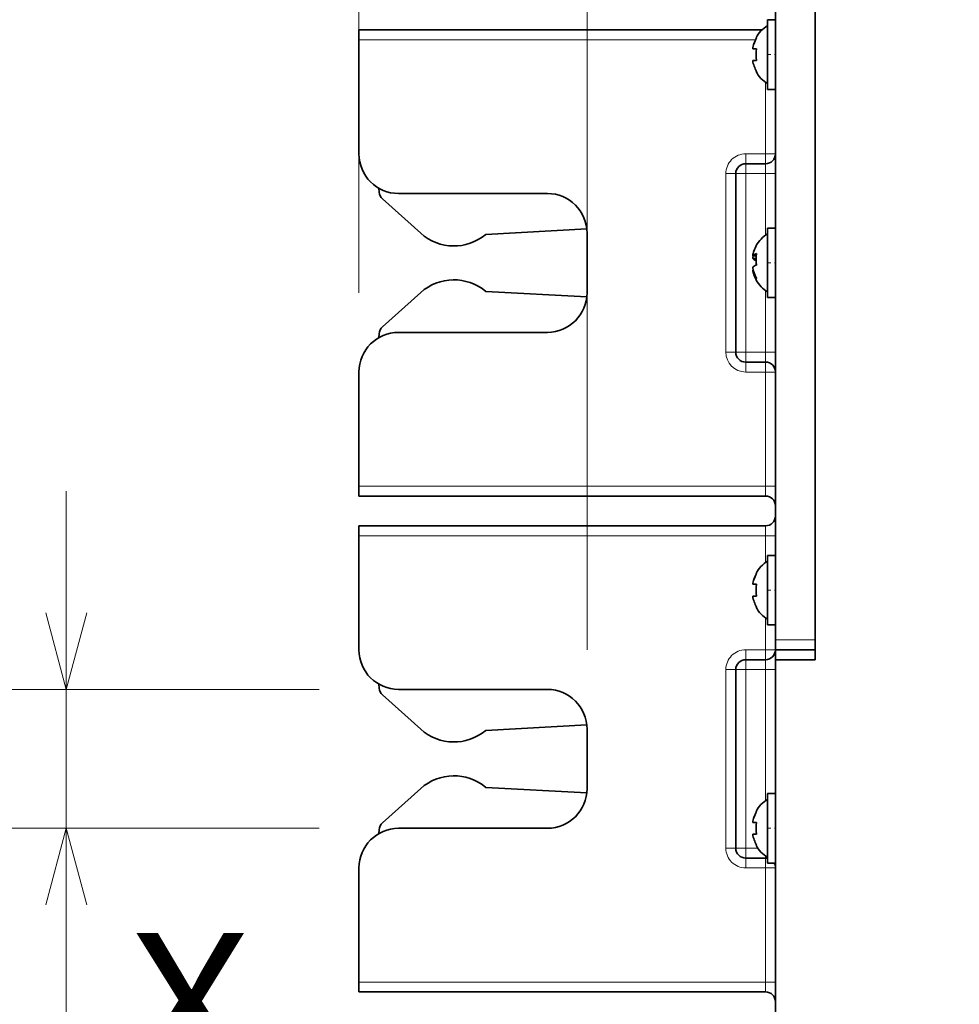
# Model space of a CAD drawing. Extents: x 0 to 420, y 0 to 297.
# Drawn here: x 141 to 164, y 204 to 228 of the extents above; entities that cross this region are included whole.
import ezdxf
from ezdxf.enums import TextEntityAlignment as Align

# ---------------------------------------------------------------- set-up
doc = ezdxf.new("R2010")
doc.units = 0
doc.linetypes.add('DASHDOT', pattern=[18.5, 12, -3, 0.5, -3])
doc.layers.get('0').update_dxf_attribs({"lineweight": 13})
doc.styles.get("Standard").update_dxf_attribs({"font": 'isocp.shx'})
doc.dimstyles.get("Standard").update_dxf_attribs({"dimtxt": 2.5, "dimasz": 2.5, "dimexe": 1.25, "dimexo": 0.625, "dimtad": 1, "dimcen": 2.5, "dimadec": 0, "dimazin": 0, "dimtfac": 1, "dimtmove": 0, "dimatfit": 0, "dimfxl": 1, "dimarcsym": 0})

# ---------------------------------------------------------------- blocks, each defined once
blk = doc.blocks.new('*D64')
at = {"color": 7, "lineweight": 13, "ltscale": 0.34974}
blk.add_line((141.960559, 202.613792), (141.960559, 216.603379), dxfattribs=at)
at = {"color": 7, "lineweight": 13, "ltscale": 0.209469}
for p, q in [((148.339332, 211.603379), (139.960559, 211.603379)), ((148.339332, 208.103379), (139.960559, 208.103379))]:
    blk.add_line(p, q, dxfattribs=at)
at = {"color": 7, "lineweight": 13}
for points in [[(141.442923, 213.535231), (141.960559, 211.603379), (142.478198, 213.535231)], [(142.478198, 206.171527), (141.960559, 208.103379), (141.442923, 206.171527)]]:
    blk.add_lwpolyline(points, dxfattribs=at)
blk.add_text('14', height=2.5, rotation=90.000003, dxfattribs=at).set_placement((139.960559, 202.613792), (139.960559, 207.450968), align=Align.FIT)
blk = doc.blocks.new('*D65')
at = {"color": 7, "lineweight": 13, "ltscale": 0.240526}
blk.add_line((149.339332, 241.828624), (149.339332, 251.449675), dxfattribs=at)
at = {"color": 7, "lineweight": 13}
blk.add_line((155.089333, 212.603379), (155.089333, 251.449675), dxfattribs=at)
at = {"color": 7, "lineweight": 13, "ltscale": 0.426521}
blk.add_line((143.028491, 249.449675), (160.089333, 249.449675), dxfattribs=at)
at = {"color": 7, "lineweight": 13}
for points in [[(147.407481, 248.932036), (149.339332, 249.449675), (147.407481, 249.967315)], [(157.021184, 249.967315), (155.089333, 249.449675), (157.021184, 248.932036)]]:
    blk.add_lwpolyline(points, dxfattribs=at)
blk.add_text('23', height=2.5, dxfattribs=at).set_placement((143.028491, 251.449675), (147.865664, 251.449675), align=Align.FIT)
blk = doc.blocks.new('*D66')
at = {"color": 7, "lineweight": 13}
for p, q in [((149.339332, 221.603379), (149.339332, 273.548579)), ((155.089333, 212.603379), (155.089333, 273.548579))]:
    blk.add_line(p, q, dxfattribs=at)
at = {"color": 7, "lineweight": 13, "ltscale": 0.389679}
blk.add_line((139.502158, 271.548579), (155.089333, 271.548579), dxfattribs=at)
at = {"color": 7, "lineweight": 13}
for points in [[(151.271186, 272.066218), (149.339332, 271.548579), (151.271186, 271.030948)], [(153.157481, 271.030948), (155.089333, 271.548579), (153.157481, 272.066218)]]:
    blk.add_lwpolyline(points, dxfattribs=at)
blk.add_text('23', height=2.5, dxfattribs=at).set_placement((139.502158, 273.548579), (144.339332, 273.548579), align=Align.FIT)
blk = doc.blocks.new('*D67')
at = {"color": 7, "lineweight": 13}
for p, q in [((159.839333, 244.378135), (159.839333, 273.548579)), ((199.839332, 220.415879), (199.839332, 273.548579)), ((159.839333, 271.548579), (199.839332, 271.548579))]:
    blk.add_line(p, q, dxfattribs=at)
for points in [[(161.771184, 272.066218), (159.839333, 271.548579), (161.771184, 271.030948)], [(197.907481, 271.030948), (199.839332, 271.548579), (197.907481, 272.066218)]]:
    blk.add_lwpolyline(points, dxfattribs=at)
blk.add_text('160', height=2.5, dxfattribs=at).set_placement((176.08645, 273.548579), (183.592214, 273.548579), align=Align.FIT)

msp = doc.modelspace()

# ---------------------------------------------------------------- linework, layer by layer
at = {"color": 7, "lineweight": 35}
for q in [(160.8393, 212.3534), (160.8393, 212.8534)]:
    msp.add_line((160.8393, 238.6034), q, dxfattribs=at)
at = {"color": 7, "lineweight": 35, "ltscale": 0.482925}
msp.add_line((159.8393, 232.1704), (159.8393, 212.8534), dxfattribs=at)
at = {"color": 7, "lineweight": 35, "ltscale": 0.002678}
for p, q in [((159.6393, 228.3713), (159.6393, 228.4784)), ((159.6393, 214.8713), (159.6393, 214.9784)), ((159.6393, 208.8713), (159.6393, 208.9784))]:
    msp.add_line(p, q, dxfattribs=at)
at = {"color": 7, "lineweight": 35, "ltscale": 0.005}
for p, q in [((159.6393, 228.4784), (159.8393, 228.4784)), ((159.6393, 226.7284), (159.8393, 226.7284)), ((159.6393, 223.2284), (159.8393, 223.2284)), ((159.6393, 221.4784), (159.8393, 221.4784)), ((159.6393, 214.9784), (159.8393, 214.9784)), ((159.6393, 213.2284), (159.8393, 213.2284)), ((159.6393, 208.9784), (159.8393, 208.9784)), ((159.6393, 207.2284), (159.8393, 207.2284))]:
    msp.add_line(p, q, dxfattribs=at)
at = {"color": 7, "lineweight": 35, "ltscale": 0.041072}
for p, q in [((159.6393, 226.7284), (159.6393, 228.3713)), ((159.6393, 213.2284), (159.6393, 214.8713)), ((159.6393, 207.2284), (159.6393, 208.8713))]:
    msp.add_line(p, q, dxfattribs=at)
at = {"color": 7, "lineweight": 35, "ltscale": 0.254066}
msp.add_line((159.502, 228.2284), (149.3393, 228.2284), dxfattribs=at)
at = {"color": 7, "lineweight": 35, "ltscale": 0.00625}
for p, q in [((149.3393, 228.2284), (149.3393, 227.9784)), ((149.3393, 216.7284), (149.3393, 216.4784)), ((149.3393, 215.7284), (149.3393, 215.4784)), ((159.8393, 212.6034), (159.8393, 212.8534)), ((159.8393, 212.3534), (159.8393, 212.6034)), ((149.3393, 204.2284), (149.3393, 203.9784))]:
    msp.add_line(p, q, dxfattribs=at)
at = {"color": 7, "lineweight": 13, "ltscale": 0.24997}
msp.add_line((159.3381, 227.9784), (149.3393, 227.9784), dxfattribs=at)
at = {"color": 7, "lineweight": 35, "ltscale": 0.012445}
for p, q in [((149.3393, 227.4806), (149.3393, 227.9784)), ((149.3393, 214.9806), (149.3393, 215.4784))]:
    msp.add_line(p, q, dxfattribs=at)
at = {"color": 7, "lineweight": 35, "ltscale": 0.000371}
for p, q in [((159.3643, 228.0284), (159.3495, 228.0284)), ((159.3495, 227.1784), (159.3643, 227.1784)), ((159.3643, 214.5284), (159.3495, 214.5284)), ((159.3495, 213.6784), (159.3643, 213.6784)), ((159.3643, 208.5284), (159.3495, 208.5284)), ((159.3495, 207.6784), (159.3643, 207.6784))]:
    msp.add_line(p, q, dxfattribs=at)
at = {"color": 7, "lineweight": 35, "ltscale": 0.002472}
for p, q in [((159.2654, 227.7534), (159.3643, 227.7534)), ((159.2654, 227.4534), (159.3643, 227.4534)), ((159.2654, 214.2534), (159.3643, 214.2534)), ((159.2654, 213.9534), (159.3643, 213.9534)), ((159.2654, 208.2534), (159.3643, 208.2534)), ((159.2654, 207.9534), (159.3643, 207.9534))]:
    msp.add_line(p, q, dxfattribs=at)
at = {"color": 7, "linetype": 'DASHDOT', "lineweight": 13, "ltscale": 0.006}
for p, q in [((159.6193, 227.6034), (159.8593, 227.6034)), ((159.6193, 222.3534), (159.8593, 222.3534)), ((159.6193, 214.1034), (159.8593, 214.1034)), ((159.6193, 208.1034), (159.8593, 208.1034))]:
    msp.add_line(p, q, dxfattribs=at)
at = {"color": 7, "lineweight": 35, "ltscale": 0.05943}
for p, q in [((149.3393, 225.1034), (149.3393, 227.4806)), ((149.3393, 212.6034), (149.3393, 214.9806))]:
    msp.add_line(p, q, dxfattribs=at)
at = {"color": 7, "lineweight": 13, "ltscale": 0.044998}
msp.add_line((159.5893, 225.1034), (159.5893, 226.9033), dxfattribs=at)
at = {"color": 7, "lineweight": 13, "ltscale": 0.0125}
for p, q in [((159.5893, 225.1034), (159.0893, 225.1034)), ((159.5893, 224.6034), (159.0893, 224.6034)), ((159.5893, 220.1034), (159.0893, 220.1034)), ((159.5893, 219.6034), (159.0893, 219.6034)), ((159.5893, 212.6034), (159.0893, 212.6034)), ((159.5893, 212.1034), (159.0893, 212.1034)), ((159.5893, 207.1034), (159.0893, 207.1034))]:
    msp.add_line(p, q, dxfattribs=at)
at = {"color": 7, "lineweight": 13, "ltscale": 0.00625}
for p, q in [((159.0893, 225.1034), (159.0893, 224.8534)), ((159.8393, 225.1034), (159.5893, 225.1034)), ((159.5893, 225.1034), (159.5893, 224.8534)), ((159.0893, 224.6034), (159.0893, 224.8534)), ((159.5893, 224.6034), (159.5893, 224.8534)), ((158.5893, 224.6034), (158.8393, 224.6034)), ((159.0893, 224.6034), (158.8393, 224.6034)), ((159.8393, 224.6034), (159.5893, 224.6034)), ((158.5893, 220.1034), (158.8393, 220.1034)), ((159.0893, 220.1034), (158.8393, 220.1034)), ((159.0893, 220.1034), (159.0893, 219.8534)), ((159.8393, 220.1034), (159.5893, 220.1034)), ((159.5893, 219.8534), (159.5893, 220.1034)), ((159.0893, 219.6034), (159.0893, 219.8534)), ((159.5893, 219.6034), (159.5893, 219.8534)), ((159.8393, 219.6034), (159.5893, 219.6034)), ((159.8393, 216.7284), (159.5893, 216.7284)), ((159.5893, 216.4784), (159.5893, 216.7284)), ((159.5893, 215.4784), (159.5893, 215.7284)), ((159.8393, 215.4784), (159.5893, 215.4784)), ((159.0893, 212.6034), (159.0893, 212.3534)), ((159.5893, 212.6034), (159.8393, 212.6034)), ((159.5893, 212.6034), (159.5893, 212.3534)), ((159.0893, 212.1034), (159.0893, 212.3534)), ((159.5893, 212.1034), (159.5893, 212.3534)), ((158.5893, 212.1034), (158.8393, 212.1034)), ((159.0893, 212.1034), (158.8393, 212.1034)), ((159.8393, 212.1034), (159.5893, 212.1034)), ((158.5893, 207.6034), (158.8393, 207.6034)), ((159.0893, 207.6034), (158.8393, 207.6034)), ((159.0893, 207.6034), (159.0893, 207.3534)), ((159.0893, 207.1034), (159.0893, 207.3534)), ((159.5893, 207.1034), (159.5893, 207.3534)), ((159.5893, 207.1034), (159.8393, 207.1034)), ((159.8393, 204.2284), (159.5893, 204.2284)), ((159.5893, 203.9784), (159.5893, 204.2284))]:
    msp.add_line(p, q, dxfattribs=at)
at = {"color": 7, "lineweight": 35, "ltscale": 0.0125}
for p, q in [((159.5893, 224.8534), (159.0893, 224.8534)), ((159.5893, 219.8534), (159.0893, 219.8534)), ((159.5893, 212.3534), (159.0893, 212.3534)), ((159.5893, 207.3534), (159.0893, 207.3534))]:
    msp.add_line(p, q, dxfattribs=at)
at = {"color": 7, "lineweight": 13, "ltscale": 0.1125}
for p, q in [((158.5893, 220.1034), (158.5893, 224.6034)), ((159.0893, 220.1034), (159.0893, 224.6034)), ((158.5893, 207.6034), (158.5893, 212.1034)), ((159.0893, 207.6034), (159.0893, 212.1034))]:
    msp.add_line(p, q, dxfattribs=at)
at = {"color": 7, "lineweight": 35, "ltscale": 0.1125}
for p, q in [((158.8393, 220.1034), (158.8393, 224.6034)), ((158.8393, 207.6034), (158.8393, 212.1034))]:
    msp.add_line(p, q, dxfattribs=at)
at = {"color": 7, "lineweight": 13, "ltscale": 0.03875}
for p, q in [((159.5893, 223.0534), (159.5893, 224.6034)), ((159.5893, 220.1034), (159.5893, 221.6534))]:
    msp.add_line(p, q, dxfattribs=at)
at = {"color": 7, "lineweight": 35, "ltscale": 0.002422}
for p, q in [((149.8427, 224.2354), (149.848, 224.1387)), ((149.8427, 207.9714), (149.848, 208.0681))]:
    msp.add_line(p, q, dxfattribs=at)
at = {"color": 7, "lineweight": 35, "ltscale": 0.09375}
for p, q in [((150.3393, 224.1034), (154.0893, 224.1034)), ((154.0893, 220.6034), (150.3393, 220.6034)), ((150.3393, 211.6034), (154.0893, 211.6034)), ((154.0893, 208.1034), (150.3393, 208.1034))]:
    msp.add_line(p, q, dxfattribs=at)
at = {"color": 7, "lineweight": 35, "ltscale": 0.032452}
for p, q in [((150.8974, 223.0997), (149.9308, 223.9661)), ((150.8974, 221.6081), (149.9307, 220.7418)), ((150.8974, 221.6081), (149.9307, 220.7418)), ((150.8974, 210.5986), (149.9307, 211.465)), ((150.8974, 209.1071), (149.9308, 208.2406)), ((150.8974, 209.1071), (149.9308, 208.2406))]:
    msp.add_line(p, q, dxfattribs=at)
at = {"color": 7, "lineweight": 35, "ltscale": 0.0638}
for p, q in [((155.0834, 223.2121), (152.5352, 223.0729)), ((155.0834, 208.9946), (152.5352, 209.1339)), ((155.0834, 208.9946), (152.5352, 209.1339))]:
    msp.add_line(p, q, dxfattribs=at)
at = {"color": 7, "lineweight": 35, "ltscale": 0.0375}
for p, q in [((155.0893, 221.6034), (155.0893, 223.1034)), ((155.0893, 209.1034), (155.0893, 210.6034))]:
    msp.add_line(p, q, dxfattribs=at)
at = {"color": 7, "lineweight": 35, "ltscale": 0.000867}
msp.add_line((159.6393, 223.1937), (159.6393, 223.2284), dxfattribs=at)
at = {"color": 7, "lineweight": 35, "ltscale": 0.042883}
msp.add_line((159.6393, 221.4784), (159.6393, 223.1937), dxfattribs=at)
at = {"color": 7, "lineweight": 35, "ltscale": 0.002232}
msp.add_line((159.2654, 222.5322), (159.3547, 222.5322), dxfattribs=at)
at = {"color": 7, "lineweight": 35, "ltscale": 0.00211}
msp.add_line((159.2654, 222.4675), (159.3498, 222.4675), dxfattribs=at)
at = {"color": 7, "lineweight": 35, "ltscale": 0.000361}
msp.add_line((159.2654, 222.1745), (159.2799, 222.1745), dxfattribs=at)
at = {"color": 7, "lineweight": 35, "ltscale": 0.063802}
for p, q in [((155.0835, 221.4953), (152.5352, 221.6348)), ((155.0835, 221.4953), (152.5352, 221.6348)), ((155.0835, 210.7115), (152.5352, 210.572))]:
    msp.add_line(p, q, dxfattribs=at)
at = {"color": 7, "lineweight": 35, "ltscale": 0.002453}
for p, q in [((149.8426, 220.4713), (149.848, 220.5693)), ((149.8426, 211.7355), (149.848, 211.6375))]:
    msp.add_line(p, q, dxfattribs=at)
at = {"color": 7, "lineweight": 35, "ltscale": 0.054644}
for p, q in [((149.3393, 217.4176), (149.3393, 219.6034)), ((149.3393, 204.9176), (149.3393, 207.1034))]:
    msp.add_line(p, q, dxfattribs=at)
at = {"color": 7, "lineweight": 13, "ltscale": 0.071875}
for p, q in [((159.5893, 219.6034), (159.5893, 216.7284)), ((159.5893, 207.1034), (159.5893, 204.2284))]:
    msp.add_line(p, q, dxfattribs=at)
at = {"color": 7, "lineweight": 35, "ltscale": 0.017231}
for p, q in [((149.3393, 216.7284), (149.3393, 217.4176)), ((149.3393, 204.2284), (149.3393, 204.9176))]:
    msp.add_line(p, q, dxfattribs=at)
at = {"color": 7, "lineweight": 13, "ltscale": 0.25625}
for p, q in [((159.5893, 216.7284), (149.3393, 216.7284)), ((159.5893, 215.4784), (149.3393, 215.4784)), ((149.3393, 204.2284), (159.5893, 204.2284))]:
    msp.add_line(p, q, dxfattribs=at)
at = {"color": 7, "lineweight": 35, "ltscale": 0.25625}
for p, q in [((159.5893, 216.4784), (149.3393, 216.4784)), ((159.5893, 215.7284), (149.3393, 215.7284)), ((149.3393, 203.9784), (159.5893, 203.9784))]:
    msp.add_line(p, q, dxfattribs=at)
at = {"color": 7, "lineweight": 13, "ltscale": 0.016875}
msp.add_line((159.5893, 215.4784), (159.5893, 214.8034), dxfattribs=at)
at = {"color": 7, "lineweight": 13, "ltscale": 0.019999}
msp.add_line((159.5893, 213.4033), (159.5893, 212.6034), dxfattribs=at)
at = {"color": 7, "lineweight": 13, "ltscale": 0.025}
for p, q in [((159.8393, 212.8534), (160.8393, 212.8534)), ((159.8393, 212.3534), (160.8393, 212.3534))]:
    msp.add_line(p, q, dxfattribs=at)
at = {"color": 7, "lineweight": 35, "ltscale": 0.025}
for p, q in [((159.8393, 212.6034), (160.8393, 212.6034)), ((159.8393, 212.3534), (160.8393, 212.3534))]:
    msp.add_line(p, q, dxfattribs=at)
at = {"color": 7, "lineweight": 35, "ltscale": 0.269469}
msp.add_line((159.8393, 212.3534), (159.8393, 201.5746), dxfattribs=at)
at = {"color": 7, "lineweight": 13, "ltscale": 0.0825}
msp.add_line((159.5893, 208.8034), (159.5893, 212.1034), dxfattribs=at)
at = {"color": 7, "lineweight": 13, "ltscale": 0.007673}
msp.add_line((159.3963, 207.6034), (159.0893, 207.6034), dxfattribs=at)
at = {"color": 7, "lineweight": 13, "ltscale": 0.00125}
msp.add_line((159.5893, 207.3534), (159.5893, 207.4034), dxfattribs=at)
at = {"color": 7, "lineweight": 35}
for centre, radius, start, end in [((160.1143, 227.6034), 0.875, 122.87833, 150.94074), ((160.1138, 227.6035), 0.8615, 161.42447, 169.98213), ((160.1146, 227.6033), 0.8623, 150.46302, 162.20413), ((160.1146, 227.6033), 0.8624, 150.46314, 161.42491), ((160.1144, 227.6034), 0.7649, 168.6905, 191.30969), ((160.1143, 227.6034), 0.862, 190.02084, 209.53913), ((160.1143, 227.6034), 0.875, 209.05926, 237.12167), ((150.3393, 225.1034), 1, 180, 270), ((159.5893, 225.1034), 0.25, 270, 359.05224), ((159.0893, 224.6034), 0.25, 90, 180), ((150.0977, 224.1523), 0.25, 183.12764, 228.12764), ((154.0893, 223.1034), 1, 0, 90), ((151.7317, 224.0305), 1.25, 228.12764, 309.99754), ((160.1143, 222.3534), 0.875, 122.87835, 150.16945), ((160.0773, 222.3853), 0.8251, 161.00321, 169.74132), ((160.0841, 222.3829), 0.8323, 149.86206, 160.99783), ((159.3929, 222.7665), 0.0437, 149.54335, 168.33143), ((159.413, 222.7547), 0.067, 136.63876, 149.60051), ((160.0777, 222.3204), 0.8254, 165.12886, 169.74016), ((160.0791, 222.4451), 0.7296, 168.41918, 191.58101), ((160.0811, 222.3873), 0.829, 190.28392, 210.16079), ((160.0773, 222.3215), 0.8251, 190.25868, 198.99679), ((160.0795, 222.2616), 0.73, 172.75861, 177.52882), ((151.7317, 220.6772), 1.25, 49.99709, 131.86699), ((151.7317, 220.6772), 1.25, 49.99709, 131.86699), ((160.0835, 222.3236), 0.8317, 198.99918, 208.07126), ((160.1143, 222.3534), 0.875, 209.83055, 237.12165), ((154.0893, 221.6034), 1, 270, 360), ((150.0976, 220.5556), 0.25, 131.86699, 176.86699), ((150.3393, 219.6034), 1, 90, 180), ((159.0893, 220.1034), 0.25, 180, 270), ((159.5893, 219.6034), 0.25, 0.94776, 90), ((159.5893, 216.2284), 0.25, 0.95831, 90), ((159.5893, 215.9784), 0.25, 270, 359.16639), ((160.1143, 214.1034), 0.875, 122.87833, 150.94074), ((160.1146, 214.1033), 0.8623, 150.46302, 162.20413), ((160.1146, 214.1033), 0.8624, 150.46314, 161.42491), ((160.1138, 214.1035), 0.8615, 161.42447, 169.98213), ((160.1144, 214.1034), 0.7649, 168.6905, 191.30969), ((160.1143, 214.1034), 0.862, 190.02084, 209.53913), ((160.1143, 214.1034), 0.875, 209.05926, 237.12167), ((150.3393, 212.6034), 1, 180, 270), ((159.5893, 212.6034), 0.25, 270, 360), ((159.0893, 212.1034), 0.25, 90, 180), ((150.0976, 211.6512), 0.25, 183.13301, 228.13301), ((154.0893, 210.6034), 1, 0, 90), ((151.7317, 211.5295), 1.25, 228.13301, 310.00291), ((151.7317, 208.1763), 1.25, 50.00246, 131.87236), ((151.7317, 208.1763), 1.25, 50.00246, 131.87236), ((154.0893, 209.1034), 1, 270, 360), ((160.1143, 208.1034), 0.875, 122.87833, 150.94074), ((160.1146, 208.1033), 0.8623, 150.46302, 162.20413), ((160.1146, 208.1033), 0.8624, 150.46314, 161.42491), ((150.0977, 208.0545), 0.25, 131.87236, 176.87236), ((160.1138, 208.1035), 0.8615, 161.42447, 169.98213), ((160.1144, 208.1034), 0.7649, 168.6905, 191.30969), ((150.3393, 207.1034), 1, 90, 180), ((160.1143, 208.1034), 0.862, 190.02084, 209.53913), ((159.0893, 207.6034), 0.25, 180, 270), ((160.1143, 208.1034), 0.875, 209.05926, 237.12167), ((159.5893, 207.1034), 0.25, 78.46359, 90), ((159.5893, 207.1034), 0.25, 0, 29.99949), ((159.5893, 203.7284), 0.25, 0.70489, 90)]:
    msp.add_arc(centre, radius, start, end, dxfattribs=at)
at = {"color": 7, "lineweight": 13}
for centre, start, end in [((159.0893, 224.6034), 89.99999, 180), ((159.0893, 220.1034), 180, 270), ((159.0893, 212.1034), 89.99999, 180), ((159.0893, 207.6034), 179.99999, 270)]:
    msp.add_arc(centre, 0.5, start, end, dxfattribs=at)
at = {"color": 7, "lineweight": 35}
for centre, major_axis, ratio, start_param, end_param in [((160.1092, 222.5003), (0.8569, 0.0004), 0.21638, 2.6243913, 2.9661335), ((160.1035, 222.499), (0.8512, -0.0008), 0.217006, 3.3177138, 3.6260576), ((160.1092, 222.2073), (0.8569, 0.0004), 0.21638, 2.6243913, 2.9661335), ((160.1352, 221.9382), (0.7857, -0.0002), 0.212971, 2.94691, 3.2631336)]:
    msp.add_ellipse(centre, major_axis=major_axis, ratio=ratio, start_param=start_param, end_param=end_param, dxfattribs=at)

# ---------------------------------------------------------------- texts
at = {"color": 7, "lineweight": 13}
msp.add_text('X', height=3.5, dxfattribs=at).set_placement((143.5684, 201.9615), (146.6044, 201.9615), align=Align.FIT)

# ---------------------------------------------------------------- dimensions: what is measured, and where the dimension line sits
at = {"color": 0, "lineweight": 0}
for base, p1, p2, angle, picture, middle in [((149.3393, 271.5486), (155.0893, 210.6034), (149.3393, 219.6034), 179.99905, '*D66', (141.9207, 271.5486)), ((159.8393, 271.5486), (199.8393, 218.4159), (159.8393, 242.3781), 179.99905, '*D67', (179.8393, 271.5486)), ((155.0893, 249.4497), (149.3393, 239.8286), (155.0893, 210.6034), 359.99809, '*D65', (145.4471, 249.4497)), ((141.9606, 208.1034), (150.3393, 211.6034), (150.3393, 208.1034), 269.99857, '*D64', (141.9606, 205.0324))]:
    dim = msp.add_linear_dim(base=base, p1=p1, p2=p2, angle=angle, dimstyle='STANDARD', override={"dimlfac": 4}, dxfattribs=at)
    dim.commit()
    dim.dimension.update_dxf_attribs({"geometry": picture, "text_midpoint": middle, "dimtype": 160, "oblique_angle": 89.99952})

doc.saveas('drawing.dxf')
